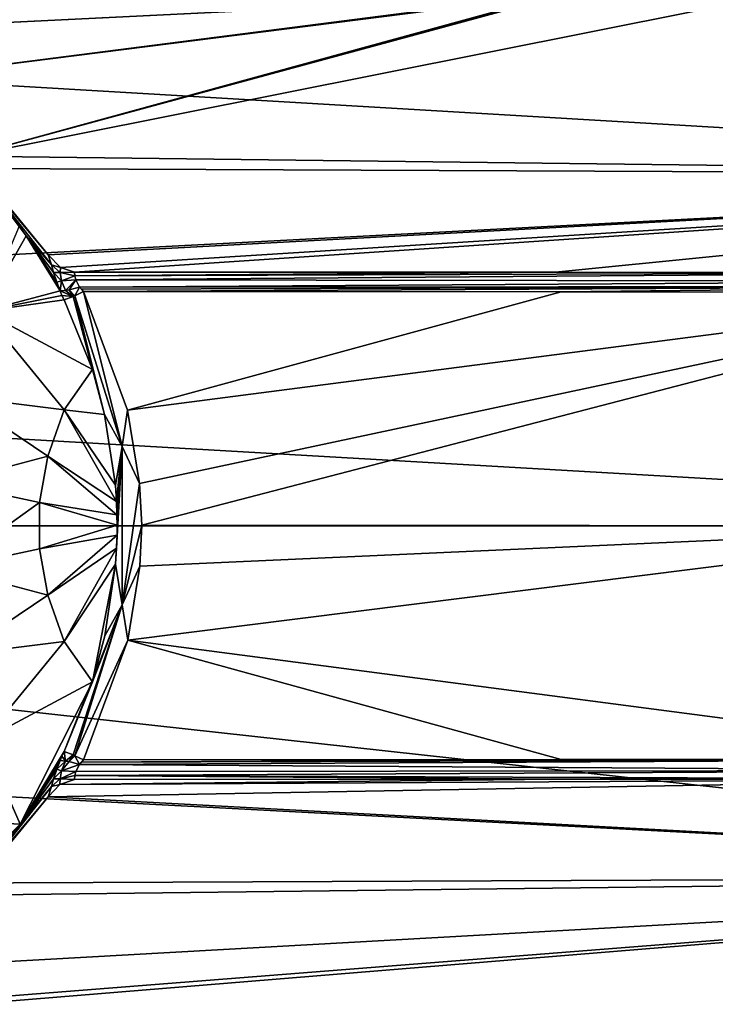
# Model space of a CAD drawing. Units: millimetres. Extents: x -320 to 152, y -206 to 580.
# Drawn here: x -120 to -109, y -8 to 8 of the extents above; entities that cross this region are included whole.
import ezdxf

# ---------------------------------------------------------------- set-up
doc = ezdxf.new("R2010")
doc.units = ezdxf.units.MM
doc.header["$LTSCALE"] = 26.699852
for name, color, linetype in [('486', 7, 'CONTINUOUS'), ('488', 7, 'CONTINUOUS'), ('495', 7, 'CONTINUOUS'), ('496', 7, 'CONTINUOUS'), ('498', 7, 'CONTINUOUS'), ('501', 7, 'CONTINUOUS'), ('506', 7, 'CONTINUOUS'), ('508', 7, 'CONTINUOUS'), ('509', 7, 'CONTINUOUS'), ('510', 7, 'CONTINUOUS'), ('511', 7, 'CONTINUOUS'), ('512', 7, 'CONTINUOUS')]:
    doc.layers.add(name, color=color, linetype=linetype)

msp = doc.modelspace()

# ---------------------------------------------------------------- linework, layer by layer
at = {"layer": '486', "color": 7, "linetype": 'CONTINUOUS', "true_color": 0xababab}
for points in [[(-95.905, 5.682, -23.055), (-147.596, 8.731, -21.108), (-95.905, 11.035, -21.025), (-95.905, 5.682, -23.055)], [(-95.905, 11.035, 21.025), (-121.207, 5.988, 22.521), (-95.905, 5.682, 23.055), (-95.905, 11.035, 21.025)], [(-121.207, 5.988, 22.521), (-95.905, 11.035, 21.025), (-111.43, 8.64, 21.826), (-121.207, 5.988, 22.521)], [(-147.596, 5.9, -22.067), (-147.596, 8.731, -21.108), (-95.905, 5.682, -23.055), (-147.596, 5.9, -22.067)], [(-111.53, 8.625, 21.83), (-121.207, 5.988, 22.521), (-111.43, 8.64, 21.826), (-111.53, 8.625, 21.83)], [(-111.632, 8.612, 21.833), (-121.207, 5.988, 22.521), (-111.53, 8.625, 21.83), (-111.632, 8.612, 21.833)], [(-126.801, 8.215, 21.703), (-124.753, 7.951, 21.839), (-112.173, 8.568, 21.84), (-126.801, 8.215, 21.703)], [(-124.753, 7.951, 21.839), (-122.849, 7.189, 22.136), (-112.061, 8.573, 21.841), (-124.753, 7.951, 21.839)], [(-112.173, 8.568, 21.84), (-124.753, 7.951, 21.839), (-112.061, 8.573, 21.841), (-112.173, 8.568, 21.84)], [(-122.849, 7.189, 22.136), (-121.207, 5.988, 22.521), (-111.632, 8.612, 21.833), (-122.849, 7.189, 22.136)], [(-111.736, 8.6, 21.836), (-122.849, 7.189, 22.136), (-111.632, 8.612, 21.833), (-111.736, 8.6, 21.836)], [(-111.843, 8.589, 21.838), (-122.849, 7.189, 22.136), (-111.736, 8.6, 21.836), (-111.843, 8.589, 21.838)], [(-111.951, 8.58, 21.84), (-122.849, 7.189, 22.136), (-111.843, 8.589, 21.838), (-111.951, 8.58, 21.84)], [(-112.061, 8.573, 21.841), (-122.849, 7.189, 22.136), (-111.951, 8.58, 21.84), (-112.061, 8.573, 21.841)], [(-121.207, 5.988, 22.521), (-119.893, 4.392, 22.909), (-95.905, 5.682, 23.055), (-121.207, 5.988, 22.521)], [(-147.596, 2.975, -22.648), (-147.596, 5.9, -22.067), (-95.905, 5.682, -23.055), (-147.596, 2.975, -22.648)], [(-95.905, 0, -23.745), (-147.596, 2.975, -22.648), (-95.905, 5.682, -23.055), (-95.905, 0, -23.745)], [(-119.893, 4.392, 22.909), (-119.692, 4.184, 22.951), (-95.905, 5.682, 23.055), (-119.893, 4.392, 22.909)], [(-119.692, 4.184, 22.951), (-119.464, 4.11, 22.969), (-95.905, 5.682, 23.055), (-119.692, 4.184, 22.951)], [(-119.464, 4.11, 22.969), (-111.665, 4.107, 23.107), (-95.905, 5.682, 23.055), (-119.464, 4.11, 22.969)], [(-111.665, 4.107, 23.107), (-103.848, 4.105, 23.246), (-95.905, 5.682, 23.055), (-111.665, 4.107, 23.107)], [(-147.596, 0, -22.842), (-147.596, 2.975, -22.648), (-95.905, 0, -23.745), (-147.596, 0, -22.842)]]:
    msp.add_3dface(points, dxfattribs=at)
at = {"layer": '488', "color": 7, "linetype": 'CONTINUOUS', "true_color": 0xababab}
for points in [[(-147.596, 0, -22.842), (-95.905, 0, -23.745), (-95.905, -5.682, -23.055), (-147.596, 0, -22.842)], [(-147.596, 0, -22.842), (-95.905, -5.682, -23.055), (-147.596, -2.975, -22.648), (-147.596, 0, -22.842)], [(-95.905, -5.682, -23.055), (-147.596, -5.9, -22.067), (-147.596, -2.975, -22.648), (-95.905, -5.682, -23.055)], [(-95.905, -5.682, 23.055), (-103.848, -4.105, 23.246), (-119.893, -4.392, 22.909), (-95.905, -5.682, 23.055)], [(-119.893, -4.392, 22.909), (-103.848, -4.105, 23.246), (-119.703, -4.191, 22.95), (-119.893, -4.392, 22.909)], [(-103.848, -4.105, 23.246), (-111.665, -4.107, 23.107), (-119.703, -4.191, 22.95), (-103.848, -4.105, 23.246)], [(-119.464, -4.11, 22.969), (-119.703, -4.191, 22.95), (-111.665, -4.107, 23.107), (-119.464, -4.11, 22.969)], [(-95.905, -5.682, 23.055), (-119.893, -4.392, 22.909), (-121.207, -5.987, 22.521), (-95.905, -5.682, 23.055)], [(-95.905, -5.682, -23.055), (-95.905, -11.035, -21.025), (-147.596, -5.9, -22.067), (-95.905, -5.682, -23.055)], [(-95.905, -11.035, 21.025), (-95.905, -5.682, 23.055), (-126.804, -8.215, 21.703), (-95.905, -11.035, 21.025)], [(-95.905, -5.682, 23.055), (-124.755, -7.951, 21.839), (-126.804, -8.215, 21.703), (-95.905, -5.682, 23.055)], [(-95.905, -5.682, 23.055), (-122.849, -7.189, 22.136), (-124.755, -7.951, 21.839), (-95.905, -5.682, 23.055)], [(-95.905, -5.682, 23.055), (-121.207, -5.987, 22.521), (-122.849, -7.189, 22.136), (-95.905, -5.682, 23.055)], [(-95.905, -11.035, -21.025), (-147.596, -8.731, -21.108), (-147.596, -5.9, -22.067), (-95.905, -11.035, -21.025)]]:
    msp.add_3dface(points, dxfattribs=at)
at = {"layer": '495', "color": 7, "linetype": 'CONTINUOUS'}
for points in [[(-119.317, 3.793, 23.162), (-118.605, 1.873, 23.408), (-111.573, 3.79, 23.299), (-119.317, 3.793, 23.162)], [(-111.573, 3.79, 23.299), (-118.605, 1.873, 23.408), (-103.851, 3.787, 23.436), (-111.573, 3.79, 23.299)], [(-118.605, 1.873, 23.408), (-118.409, 0.687, 23.476), (-103.851, 3.787, 23.436), (-118.605, 1.873, 23.408)], [(-118.409, 0.687, 23.476), (-118.375, 0.011, 23.487), (-103.851, 3.787, 23.436), (-118.409, 0.687, 23.476)], [(-103.851, 3.787, 23.436), (-118.375, 0.011, 23.487), (-103.857, 0, 23.74), (-103.851, 3.787, 23.436)], [(-118.406, -0.653, 23.477), (-118.601, -1.855, 23.41), (-103.857, 0, 23.74), (-118.406, -0.653, 23.477)], [(-103.857, 0, 23.74), (-118.601, -1.855, 23.41), (-103.851, -3.787, 23.436), (-103.857, 0, 23.74)], [(-118.375, 0.011, 23.487), (-118.406, -0.653, 23.477), (-103.857, 0, 23.74), (-118.375, 0.011, 23.487)], [(-118.601, -1.855, 23.41), (-119.317, -3.793, 23.162), (-111.573, -3.79, 23.299), (-118.601, -1.855, 23.41)], [(-103.851, -3.787, 23.436), (-118.601, -1.855, 23.41), (-111.573, -3.79, 23.299), (-103.851, -3.787, 23.436)]]:
    msp.add_3dface(points, dxfattribs=at)
at = {"layer": '496', "color": 7, "linetype": 'CONTINUOUS'}
for points in [[(-119.383, -3.868, 23.142), (-103.851, -3.787, 23.436), (-119.353, -3.831, 23.153), (-119.383, -3.868, 23.142)], [(-103.851, -3.787, 23.436), (-119.383, -3.868, 23.142), (-103.85, -3.964, 23.372), (-103.851, -3.787, 23.436)], [(-103.851, -3.787, 23.436), (-111.573, -3.79, 23.299), (-119.353, -3.831, 23.153), (-103.851, -3.787, 23.436)], [(-119.317, -3.793, 23.162), (-119.353, -3.831, 23.153), (-111.573, -3.79, 23.299), (-119.317, -3.793, 23.162)], [(-119.457, -4.047, 23.037), (-103.848, -4.105, 23.246), (-103.85, -3.964, 23.372), (-119.457, -4.047, 23.037)], [(-119.443, -3.983, 23.086), (-119.457, -4.047, 23.037), (-103.85, -3.964, 23.372), (-119.443, -3.983, 23.086)], [(-119.383, -3.868, 23.142), (-119.443, -3.983, 23.086), (-103.85, -3.964, 23.372), (-119.383, -3.868, 23.142)], [(-119.464, -4.11, 22.969), (-111.665, -4.107, 23.107), (-119.457, -4.047, 23.037), (-119.464, -4.11, 22.969)], [(-111.665, -4.107, 23.107), (-103.848, -4.105, 23.246), (-119.457, -4.047, 23.037), (-111.665, -4.107, 23.107)]]:
    msp.add_3dface(points, dxfattribs=at)
at = {"layer": '498', "color": 7, "linetype": 'CONTINUOUS'}
for points in [[(-111.665, 4.107, 23.107), (-119.464, 4.11, 22.969), (-119.457, 4.047, 23.037), (-111.665, 4.107, 23.107)], [(-103.848, 4.105, 23.246), (-111.665, 4.107, 23.107), (-119.457, 4.047, 23.037), (-103.848, 4.105, 23.246)], [(-119.443, 3.983, 23.086), (-103.848, 4.105, 23.246), (-119.457, 4.047, 23.037), (-119.443, 3.983, 23.086)], [(-103.85, 3.963, 23.373), (-103.848, 4.105, 23.246), (-119.443, 3.983, 23.086), (-103.85, 3.963, 23.373)], [(-119.383, 3.868, 23.142), (-103.85, 3.963, 23.373), (-119.443, 3.983, 23.086), (-119.383, 3.868, 23.142)], [(-103.851, 3.878, 23.413), (-103.85, 3.963, 23.373), (-119.383, 3.868, 23.142), (-103.851, 3.878, 23.413)], [(-119.353, 3.831, 23.153), (-103.851, 3.878, 23.413), (-119.383, 3.868, 23.142), (-119.353, 3.831, 23.153)], [(-119.317, 3.793, 23.162), (-103.851, 3.878, 23.413), (-119.353, 3.831, 23.153), (-119.317, 3.793, 23.162)], [(-119.317, 3.793, 23.162), (-111.573, 3.79, 23.299), (-103.851, 3.878, 23.413), (-119.317, 3.793, 23.162)], [(-111.573, 3.79, 23.299), (-103.851, 3.787, 23.436), (-103.851, 3.878, 23.413), (-111.573, 3.79, 23.299)]]:
    msp.add_3dface(points, dxfattribs=at)
at = {"layer": '501', "color": 7, "linetype": 'CONTINUOUS'}
for points in [[(-120.36, 4.853, 23.072), (-120.946, 3.477, 24.527), (-120.248, 4.7, 23.107), (-120.36, 4.853, 23.072)], [(-120.248, 4.7, 23.107), (-120.946, 3.477, 24.527), (-119.696, 3.804, 23.288), (-120.248, 4.7, 23.107)], [(-119.696, 3.804, 23.288), (-120.946, 3.477, 24.527), (-119.668, 3.733, 23.309), (-119.696, 3.804, 23.288)], [(-120.946, 3.477, 24.527), (-119.634, 3.66, 23.325), (-119.668, 3.733, 23.309), (-120.946, 3.477, 24.527)], [(-119.175, 2.531, 23.499), (-119.634, 3.66, 23.325), (-120.946, 3.477, 24.527), (-119.175, 2.531, 23.499)], [(-121.329, 2.087, 25.498), (-119.63, 1.877, 24.234), (-120.946, 3.477, 24.527), (-121.329, 2.087, 25.498)], [(-119.63, 1.877, 24.234), (-119.175, 2.531, 23.499), (-120.946, 3.477, 24.527), (-119.63, 1.877, 24.234)], [(-119.175, 2.531, 23.499), (-119.63, 1.877, 24.234), (-118.976, 1.801, 23.581), (-119.175, 2.531, 23.499)], [(-121.521, 0.696, 25.984), (-119.897, 1.126, 24.717), (-121.329, 2.087, 25.498), (-121.521, 0.696, 25.984)], [(-119.897, 1.126, 24.717), (-119.63, 1.877, 24.234), (-121.329, 2.087, 25.498), (-119.897, 1.126, 24.717)], [(-119.63, 1.877, 24.234), (-119.897, 1.126, 24.717), (-118.784, 0.391, 23.668), (-119.63, 1.877, 24.234)], [(-118.976, 1.801, 23.581), (-119.63, 1.877, 24.234), (-118.802, 0.656, 23.659), (-118.976, 1.801, 23.581)], [(-118.802, 0.656, 23.659), (-119.63, 1.877, 24.234), (-118.784, 0.391, 23.668), (-118.802, 0.656, 23.659)], [(-120.03, 0.376, 24.958), (-119.897, 1.126, 24.717), (-121.521, 0.696, 25.984), (-120.03, 0.376, 24.958)], [(-119.897, 1.126, 24.717), (-120.03, 0.376, 24.958), (-118.776, 0.179, 23.673), (-119.897, 1.126, 24.717)], [(-118.784, 0.391, 23.668), (-119.897, 1.126, 24.717), (-118.776, 0.179, 23.673), (-118.784, 0.391, 23.668)], [(-121.521, -0.695, 25.984), (-120.03, 0.376, 24.958), (-121.521, 0.696, 25.984), (-121.521, -0.695, 25.984)], [(-120.03, -0.375, 24.958), (-120.03, 0.376, 24.958), (-121.521, -0.695, 25.984), (-120.03, -0.375, 24.958)], [(-120.03, 0.376, 24.958), (-120.03, -0.375, 24.958), (-118.773, 0.01, 23.674), (-120.03, 0.376, 24.958)], [(-118.776, 0.179, 23.673), (-120.03, 0.376, 24.958), (-118.773, 0.01, 23.674), (-118.776, 0.179, 23.673)], [(-118.773, 0.01, 23.674), (-120.03, -0.375, 24.958), (-118.775, -0.155, 23.673), (-118.773, 0.01, 23.674)], [(-120.03, -0.375, 24.958), (-119.897, -1.126, 24.717), (-118.775, -0.155, 23.673), (-120.03, -0.375, 24.958)], [(-118.775, -0.155, 23.673), (-119.897, -1.126, 24.717), (-118.783, -0.363, 23.669), (-118.775, -0.155, 23.673)], [(-119.897, -1.126, 24.717), (-120.03, -0.375, 24.958), (-121.521, -0.695, 25.984), (-119.897, -1.126, 24.717)], [(-119.897, -1.126, 24.717), (-119.63, -1.877, 24.234), (-118.783, -0.363, 23.669), (-119.897, -1.126, 24.717)], [(-118.783, -0.363, 23.669), (-119.63, -1.877, 24.234), (-118.799, -0.624, 23.66), (-118.783, -0.363, 23.669)], [(-119.63, -1.877, 24.234), (-119.175, -2.531, 23.499), (-118.799, -0.624, 23.66), (-119.63, -1.877, 24.234)], [(-119.175, -2.531, 23.499), (-118.972, -1.784, 23.582), (-118.799, -0.624, 23.66), (-119.175, -2.531, 23.499)], [(-121.329, -2.085, 25.498), (-119.897, -1.126, 24.717), (-121.521, -0.695, 25.984), (-121.329, -2.085, 25.498)], [(-119.63, -1.877, 24.234), (-119.897, -1.126, 24.717), (-121.329, -2.085, 25.498), (-119.63, -1.877, 24.234)], [(-120.946, -3.476, 24.528), (-119.63, -1.877, 24.234), (-121.329, -2.085, 25.498), (-120.946, -3.476, 24.528)], [(-119.175, -2.531, 23.499), (-119.63, -1.877, 24.234), (-120.946, -3.476, 24.528), (-119.175, -2.531, 23.499)], [(-120.347, -4.837, 23.076), (-119.175, -2.531, 23.499), (-120.946, -3.476, 24.528), (-120.347, -4.837, 23.076)], [(-119.634, -3.66, 23.325), (-119.175, -2.531, 23.499), (-120.347, -4.837, 23.076), (-119.634, -3.66, 23.325)], [(-120.347, -4.837, 23.076), (-120.946, -3.476, 24.528), (-122.662, -4.715, 24.651), (-120.347, -4.837, 23.076)], [(-119.668, -3.733, 23.309), (-119.634, -3.66, 23.325), (-120.347, -4.837, 23.076), (-119.668, -3.733, 23.309)], [(-119.696, -3.804, 23.288), (-119.668, -3.733, 23.309), (-120.347, -4.837, 23.076), (-119.696, -3.804, 23.288)], [(-120.347, -4.837, 23.076), (-122.662, -4.715, 24.651), (-122.131, -6.599, 22.585), (-120.347, -4.837, 23.076)], [(-120.347, -4.837, 23.076), (-122.131, -6.599, 22.585), (-120.558, -5.109, 23.011), (-120.347, -4.837, 23.076)]]:
    msp.add_3dface(points, dxfattribs=at)
at = {"layer": '506', "color": 7, "linetype": 'CONTINUOUS'}
for points in [[(-119.893, 4.392, 22.909), (-121.207, 5.988, 22.521), (-121.121, 5.857, 22.691), (-119.893, 4.392, 22.909)], [(-119.84, 4.226, 23.089), (-119.893, 4.392, 22.909), (-121.121, 5.857, 22.691), (-119.84, 4.226, 23.089)], [(-120.36, 4.853, 23.072), (-120.248, 4.7, 23.107), (-121.121, 5.857, 22.691), (-120.36, 4.853, 23.072)], [(-120.248, 4.7, 23.107), (-119.84, 4.226, 23.089), (-121.121, 5.857, 22.691), (-120.248, 4.7, 23.107)], [(-120.248, 4.7, 23.107), (-119.696, 3.804, 23.288), (-119.753, 3.946, 23.242), (-120.248, 4.7, 23.107)], [(-119.84, 4.226, 23.089), (-120.248, 4.7, 23.107), (-119.805, 4.103, 23.169), (-119.84, 4.226, 23.089)], [(-119.805, 4.103, 23.169), (-120.248, 4.7, 23.107), (-119.753, 3.946, 23.242), (-119.805, 4.103, 23.169)], [(-119.696, -3.804, 23.288), (-120.347, -4.837, 23.076), (-119.753, -3.946, 23.242), (-119.696, -3.804, 23.288)], [(-119.753, -3.946, 23.242), (-120.347, -4.837, 23.076), (-119.805, -4.103, 23.169), (-119.753, -3.946, 23.242)], [(-120.347, -4.837, 23.076), (-119.84, -4.226, 23.088), (-119.805, -4.103, 23.169), (-120.347, -4.837, 23.076)], [(-120.558, -5.109, 23.011), (-121.122, -5.858, 22.691), (-119.84, -4.226, 23.088), (-120.558, -5.109, 23.011)], [(-121.122, -5.858, 22.691), (-119.893, -4.392, 22.909), (-119.84, -4.226, 23.088), (-121.122, -5.858, 22.691)], [(-120.347, -4.837, 23.076), (-120.558, -5.109, 23.011), (-119.84, -4.226, 23.088), (-120.347, -4.837, 23.076)], [(-121.207, -5.987, 22.521), (-119.893, -4.392, 22.909), (-121.122, -5.858, 22.691), (-121.207, -5.987, 22.521)]]:
    msp.add_3dface(points, dxfattribs=at)
at = {"layer": '508', "color": 7, "linetype": 'CONTINUOUS'}
for points in [[(-119.696, -3.804, 23.288), (-119.753, -3.946, 23.242), (-119.608, -3.813, 23.219), (-119.696, -3.804, 23.288)], [(-119.753, -3.946, 23.242), (-119.673, -3.971, 23.16), (-119.608, -3.813, 23.219), (-119.753, -3.946, 23.242)], [(-119.608, -3.813, 23.219), (-119.673, -3.971, 23.16), (-119.549, -3.823, 23.188), (-119.608, -3.813, 23.219)], [(-119.673, -3.971, 23.16), (-119.383, -3.868, 23.142), (-119.549, -3.823, 23.188), (-119.673, -3.971, 23.16)], [(-119.753, -3.946, 23.242), (-119.805, -4.103, 23.169), (-119.673, -3.971, 23.16), (-119.753, -3.946, 23.242)], [(-119.805, -4.103, 23.169), (-119.697, -4.101, 23.064), (-119.673, -3.971, 23.16), (-119.805, -4.103, 23.169)], [(-119.697, -4.101, 23.064), (-119.443, -3.983, 23.086), (-119.673, -3.971, 23.16), (-119.697, -4.101, 23.064)], [(-119.457, -4.047, 23.037), (-119.443, -3.983, 23.086), (-119.697, -4.101, 23.064), (-119.457, -4.047, 23.037)], [(-119.443, -3.983, 23.086), (-119.383, -3.868, 23.142), (-119.673, -3.971, 23.16), (-119.443, -3.983, 23.086)], [(-119.805, -4.103, 23.169), (-119.84, -4.226, 23.088), (-119.697, -4.101, 23.064), (-119.805, -4.103, 23.169)], [(-119.84, -4.226, 23.088), (-119.703, -4.191, 22.95), (-119.697, -4.101, 23.064), (-119.84, -4.226, 23.088)], [(-119.703, -4.191, 22.95), (-119.464, -4.11, 22.969), (-119.697, -4.101, 23.064), (-119.703, -4.191, 22.95)], [(-119.464, -4.11, 22.969), (-119.457, -4.047, 23.037), (-119.697, -4.101, 23.064), (-119.464, -4.11, 22.969)], [(-119.84, -4.226, 23.088), (-119.893, -4.392, 22.909), (-119.703, -4.191, 22.95), (-119.84, -4.226, 23.088)]]:
    msp.add_3dface(points, dxfattribs=at)
at = {"layer": '509', "color": 7, "linetype": 'CONTINUOUS'}
for points in [[(-119.634, -3.66, 23.325), (-119.668, -3.733, 23.309), (-119.608, -3.813, 23.219), (-119.634, -3.66, 23.325)], [(-119.634, -3.66, 23.325), (-119.608, -3.813, 23.219), (-119.488, -3.714, 23.21), (-119.634, -3.66, 23.325)], [(-119.668, -3.733, 23.309), (-119.696, -3.804, 23.288), (-119.608, -3.813, 23.219), (-119.668, -3.733, 23.309)], [(-119.608, -3.813, 23.219), (-119.549, -3.823, 23.188), (-119.488, -3.714, 23.21), (-119.608, -3.813, 23.219)], [(-119.488, -3.714, 23.21), (-119.549, -3.823, 23.188), (-119.46, -3.726, 23.197), (-119.488, -3.714, 23.21)], [(-119.549, -3.823, 23.188), (-119.383, -3.868, 23.142), (-119.46, -3.726, 23.197), (-119.549, -3.823, 23.188)], [(-119.383, -3.868, 23.142), (-119.317, -3.793, 23.162), (-119.46, -3.726, 23.197), (-119.383, -3.868, 23.142)], [(-119.317, -3.793, 23.162), (-119.383, -3.868, 23.142), (-119.353, -3.831, 23.153), (-119.317, -3.793, 23.162)]]:
    msp.add_3dface(points, dxfattribs=at)
at = {"layer": '510', "color": 7, "linetype": 'CONTINUOUS'}
for points in [[(-119.634, 3.66, 23.325), (-119.175, 2.531, 23.499), (-119.488, 3.714, 23.21), (-119.634, 3.66, 23.325)], [(-119.175, 2.531, 23.499), (-119.46, 3.726, 23.197), (-119.488, 3.714, 23.21), (-119.175, 2.531, 23.499)], [(-118.694, 1.283, 23.49), (-119.317, 3.793, 23.162), (-119.46, 3.726, 23.197), (-118.694, 1.283, 23.49)], [(-119.175, 2.531, 23.499), (-118.976, 1.801, 23.581), (-119.46, 3.726, 23.197), (-119.175, 2.531, 23.499)], [(-118.976, 1.801, 23.581), (-118.694, 1.283, 23.49), (-119.46, 3.726, 23.197), (-118.976, 1.801, 23.581)], [(-118.605, 1.873, 23.408), (-119.317, 3.793, 23.162), (-118.694, 1.283, 23.49), (-118.605, 1.873, 23.408)], [(-118.976, 1.801, 23.581), (-118.802, 0.656, 23.659), (-118.694, 1.283, 23.49), (-118.976, 1.801, 23.581)], [(-118.409, 0.687, 23.476), (-118.605, 1.873, 23.408), (-118.694, 1.283, 23.49), (-118.409, 0.687, 23.476)], [(-118.802, 0.656, 23.659), (-118.784, 0.391, 23.668), (-118.694, 1.283, 23.49), (-118.802, 0.656, 23.659)], [(-118.783, -0.363, 23.669), (-118.799, -0.624, 23.66), (-118.694, 1.283, 23.49), (-118.783, -0.363, 23.669)], [(-118.799, -0.624, 23.66), (-118.694, -1.283, 23.49), (-118.694, 1.283, 23.49), (-118.799, -0.624, 23.66)], [(-118.784, 0.391, 23.668), (-118.776, 0.179, 23.673), (-118.694, 1.283, 23.49), (-118.784, 0.391, 23.668)], [(-118.775, -0.155, 23.673), (-118.783, -0.363, 23.669), (-118.694, 1.283, 23.49), (-118.775, -0.155, 23.673)], [(-118.776, 0.179, 23.673), (-118.773, 0.01, 23.674), (-118.694, 1.283, 23.49), (-118.776, 0.179, 23.673)], [(-118.773, 0.01, 23.674), (-118.775, -0.155, 23.673), (-118.694, 1.283, 23.49), (-118.773, 0.01, 23.674)], [(-118.694, -1.283, 23.49), (-118.409, 0.687, 23.476), (-118.694, 1.283, 23.49), (-118.694, -1.283, 23.49)], [(-118.375, 0.011, 23.487), (-118.409, 0.687, 23.476), (-118.694, -1.283, 23.49), (-118.375, 0.011, 23.487)], [(-118.406, -0.653, 23.477), (-118.375, 0.011, 23.487), (-118.694, -1.283, 23.49), (-118.406, -0.653, 23.477)], [(-118.799, -0.624, 23.66), (-118.972, -1.784, 23.582), (-118.694, -1.283, 23.49), (-118.799, -0.624, 23.66)], [(-118.601, -1.855, 23.41), (-118.406, -0.653, 23.477), (-118.694, -1.283, 23.49), (-118.601, -1.855, 23.41)], [(-119.175, -2.531, 23.499), (-119.634, -3.66, 23.325), (-118.694, -1.283, 23.49), (-119.175, -2.531, 23.499)], [(-119.634, -3.66, 23.325), (-119.488, -3.714, 23.21), (-118.694, -1.283, 23.49), (-119.634, -3.66, 23.325)], [(-119.488, -3.714, 23.21), (-119.46, -3.726, 23.197), (-118.694, -1.283, 23.49), (-119.488, -3.714, 23.21)], [(-119.46, -3.726, 23.197), (-118.601, -1.855, 23.41), (-118.694, -1.283, 23.49), (-119.46, -3.726, 23.197)], [(-118.972, -1.784, 23.582), (-119.175, -2.531, 23.499), (-118.694, -1.283, 23.49), (-118.972, -1.784, 23.582)], [(-119.317, -3.793, 23.162), (-118.601, -1.855, 23.41), (-119.46, -3.726, 23.197), (-119.317, -3.793, 23.162)]]:
    msp.add_3dface(points, dxfattribs=at)
at = {"layer": '511', "color": 7, "linetype": 'CONTINUOUS'}
for points in [[(-119.46, 3.726, 23.197), (-119.383, 3.868, 23.142), (-119.549, 3.823, 23.188), (-119.46, 3.726, 23.197)], [(-119.317, 3.793, 23.162), (-119.383, 3.868, 23.142), (-119.46, 3.726, 23.197), (-119.317, 3.793, 23.162)], [(-119.317, 3.793, 23.162), (-119.353, 3.831, 23.153), (-119.383, 3.868, 23.142), (-119.317, 3.793, 23.162)], [(-119.696, 3.804, 23.288), (-119.488, 3.714, 23.21), (-119.608, 3.813, 23.219), (-119.696, 3.804, 23.288)], [(-119.696, 3.804, 23.288), (-119.668, 3.733, 23.309), (-119.488, 3.714, 23.21), (-119.696, 3.804, 23.288)], [(-119.668, 3.733, 23.309), (-119.634, 3.66, 23.325), (-119.488, 3.714, 23.21), (-119.668, 3.733, 23.309)], [(-119.608, 3.813, 23.219), (-119.488, 3.714, 23.21), (-119.549, 3.823, 23.188), (-119.608, 3.813, 23.219)], [(-119.488, 3.714, 23.21), (-119.46, 3.726, 23.197), (-119.549, 3.823, 23.188), (-119.488, 3.714, 23.21)]]:
    msp.add_3dface(points, dxfattribs=at)
at = {"layer": '512', "color": 7, "linetype": 'CONTINUOUS'}
for points in [[(-119.692, 4.184, 22.951), (-119.893, 4.392, 22.909), (-119.84, 4.226, 23.089), (-119.692, 4.184, 22.951)], [(-119.692, 4.184, 22.951), (-119.84, 4.226, 23.089), (-119.697, 4.101, 23.064), (-119.692, 4.184, 22.951)], [(-119.84, 4.226, 23.089), (-119.805, 4.103, 23.169), (-119.697, 4.101, 23.064), (-119.84, 4.226, 23.089)], [(-119.464, 4.11, 22.969), (-119.692, 4.184, 22.951), (-119.697, 4.101, 23.064), (-119.464, 4.11, 22.969)], [(-119.805, 4.103, 23.169), (-119.753, 3.946, 23.242), (-119.673, 3.971, 23.16), (-119.805, 4.103, 23.169)], [(-119.805, 4.103, 23.169), (-119.673, 3.971, 23.16), (-119.697, 4.101, 23.064), (-119.805, 4.103, 23.169)], [(-119.457, 4.047, 23.037), (-119.464, 4.11, 22.969), (-119.697, 4.101, 23.064), (-119.457, 4.047, 23.037)], [(-119.673, 3.971, 23.16), (-119.457, 4.047, 23.037), (-119.697, 4.101, 23.064), (-119.673, 3.971, 23.16)], [(-119.443, 3.983, 23.086), (-119.457, 4.047, 23.037), (-119.673, 3.971, 23.16), (-119.443, 3.983, 23.086)], [(-119.753, 3.946, 23.242), (-119.696, 3.804, 23.288), (-119.673, 3.971, 23.16), (-119.753, 3.946, 23.242)], [(-119.696, 3.804, 23.288), (-119.608, 3.813, 23.219), (-119.673, 3.971, 23.16), (-119.696, 3.804, 23.288)], [(-119.608, 3.813, 23.219), (-119.443, 3.983, 23.086), (-119.673, 3.971, 23.16), (-119.608, 3.813, 23.219)], [(-119.443, 3.983, 23.086), (-119.608, 3.813, 23.219), (-119.549, 3.823, 23.188), (-119.443, 3.983, 23.086)], [(-119.383, 3.868, 23.142), (-119.443, 3.983, 23.086), (-119.549, 3.823, 23.188), (-119.383, 3.868, 23.142)]]:
    msp.add_3dface(points, dxfattribs=at)

doc.saveas('drawing.dxf')
